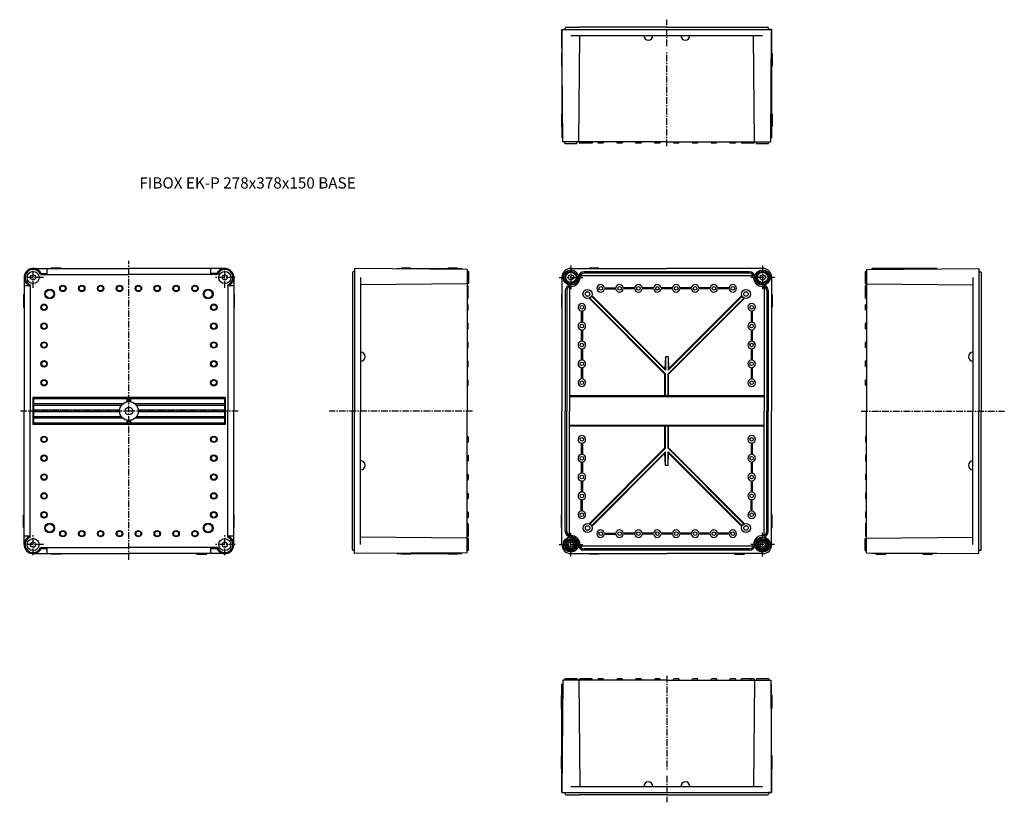
# Model space of a CAD drawing. Extents: x -625 to 680, y 39 to 1076.
import ezdxf

# ---------------------------------------------------------------- set-up
doc = ezdxf.new("R2010")
doc.units = 0
doc.header["$LTSCALE"] = 7
doc.header["$MEASUREMENT"] = 0
doc.linetypes.add('CENTER', pattern=[2, 1.25, -0.25, 0.25, -0.25])
for name, color, linetype in [('L1', 7, 'CONTINUOUS'), ('L2', 1, 'CONTINUOUS'), ('L20', 3, 'CONTINUOUS'), ('L6', 1, 'CENTER'), ('L8', 1, 'CONTINUOUS')]:
    doc.layers.add(name, color=color, linetype=linetype)
doc.styles.get("Standard").update_dxf_attribs({"font": 'CAEISO.SHX'})

msp = doc.modelspace()

# ---------------------------------------------------------------- linework, layer by layer
at = {"layer": 'L1'}
for p, q in [((93.3, 1063.3), (366.9, 1063.3)), ((94.6, 914.3), (93.3, 1063.3)), ((93.3, 1063.3), (93.3, 919.8)), ((95.8, 1063.3), (97.8, 1063.3)), ((97.8, 1063.3), (97.8, 1065.3)), ((98.8, 1066.3), (116.5, 1066.3)), ((232.3, 1066.3), (116.5, 1066.3)), ((232.3, 1066.3), (345.3, 1066.3)), ((345.3, 1066.3), (365.9, 1066.3)), ((365.9, 1066.3), (365.9, 1066.3)), ((366.9, 1063.3), (366.9, 1065.3)), ((366.9, 1063.3), (366.9, 1065.3)), ((366.9, 1063.3), (371.3, 1063.3)), ((371.3, 1063.3), (366.9, 1063.3)), ((370, 914.3), (371.3, 1063.3)), ((371.3, 1063.3), (371.3, 919.8)), ((105.3, 1055.3), (359.3, 1055.3)), ((116, 914.3), (117.3, 1055.3)), ((348.6, 914.3), (347.4, 1055.3)), ((92.8, 1031.8), (92.8, 1014.8)), ((92.8, 1031.8), (93.3, 1031.8)), ((371.8, 1031.8), (371.3, 1031.8)), ((371.8, 1031.8), (371.8, 1014.8)), ((92.8, 1014.8), (93.3, 1014.8)), ((371.8, 1014.8), (371.3, 1014.8)), ((92.8, 951.8), (92.8, 934.8)), ((92.8, 951.8), (93.3, 951.8)), ((371.8, 951.8), (371.3, 951.8)), ((371.8, 951.8), (371.8, 934.8)), ((92.8, 934.8), (93.3, 934.8)), ((371.8, 934.8), (371.3, 934.8)), ((94.6, 919.8), (93.3, 919.8)), ((232.3, 914.3), (94.6, 914.3)), ((97.3, 912.3), (97.3, 914.3)), ((113.3, 912.3), (113.4, 914.3)), ((115.6, 914.3), (116.5, 912.8)), ((121, 914.1), (121.7, 912.8)), ((133.7, 914.1), (133, 912.8)), ((140.6, 914.3), (141.5, 912.8)), ((149.1, 914.3), (148.2, 912.8)), ((165.6, 914.3), (166.5, 912.8)), ((174.1, 914.3), (173.2, 912.8)), ((190.6, 914.3), (191.5, 912.8)), ((199.1, 914.3), (198.2, 912.8)), ((215.6, 914.3), (216.5, 912.8)), ((224.1, 914.3), (223.2, 912.8)), ((232.3, 914.3), (370, 914.3)), ((240.6, 914.3), (241.5, 912.8)), ((249.1, 914.3), (248.2, 912.8)), ((265.6, 914.3), (266.5, 912.8)), ((274.1, 914.3), (273.2, 912.8)), ((290.6, 914.3), (291.5, 912.8)), ((299.1, 914.3), (298.2, 912.8)), ((315.6, 914.3), (316.5, 912.8)), ((324.1, 914.3), (323.2, 912.8)), ((331, 914.1), (331.7, 912.8)), ((343.7, 914.1), (343, 912.8)), ((349.1, 914.3), (348.2, 912.8)), ((351.3, 912.3), (351.3, 914.3)), ((367.3, 912.3), (367.4, 914.3)), ((370.1, 919.8), (371.3, 919.8)), ((97.3, 912.3), (113.3, 912.3)), ((121.7, 912.8), (116.5, 912.8)), ((133, 912.8), (121.7, 912.8)), ((148.2, 912.8), (141.5, 912.8)), ((173.2, 912.8), (166.5, 912.8)), ((198.2, 912.8), (191.5, 912.8)), ((223.2, 912.8), (216.5, 912.8)), ((248.2, 912.8), (241.5, 912.8)), ((273.2, 912.8), (266.5, 912.8)), ((298.2, 912.8), (291.5, 912.8)), ((323.2, 912.8), (316.5, 912.8)), ((343, 912.8), (331.7, 912.8)), ((348.2, 912.8), (343, 912.8)), ((351.3, 912.3), (367.3, 912.3)), ((-607.3, 746.8), (-480.3, 746.8)), ((-588.8, 738.8), (-588.8, 746.8)), ((-570.3, 747.3), (-583.3, 747.3)), ((-583.3, 747.3), (-583.3, 746.8)), ((-570.3, 747.3), (-570.3, 746.8)), ((-353.3, 746.8), (-480.3, 746.8)), ((-390.3, 747.3), (-377.3, 747.3)), ((-390.3, 747.3), (-390.3, 746.8)), ((-377.3, 747.3), (-377.3, 746.8)), ((-371.8, 738.8), (-371.8, 746.8)), ((-32.3, 745.5), (-181.3, 746.8)), ((-181.3, 746.8), (-181.3, 557.8)), ((-125.3, 746.8), (-39.3, 746.8)), ((-125.3, 746.8), (-125.3, 746.3)), ((-39.3, 746.8), (-39.3, 745.6)), ((-32.3, 745.5), (-32.3, 557.8)), ((105.3, 746.8), (232.3, 746.8)), ((142.3, 747.3), (129.3, 747.3)), ((129.3, 747.3), (129.3, 746.8)), ((142.3, 747.3), (142.3, 746.8)), ((359.3, 746.8), (232.3, 746.8)), ((322.3, 747.3), (335.3, 747.3)), ((322.3, 747.3), (322.3, 746.8)), ((335.3, 747.3), (335.3, 746.8)), ((497, 745.5), (646, 746.8)), ((497, 745.5), (497, 557.8)), ((590, 746.8), (504, 746.8)), ((504, 746.8), (504, 745.6)), ((590, 746.8), (590, 746.3)), ((646, 746.8), (646, 557.8)), ((-619.3, 734.8), (-619.3, 557.8)), ((-597.3, 738.8), (-480.3, 738.8)), ((-596.5, 740.1), (-588.8, 740.1)), ((-363.2, 738.8), (-480.3, 738.8)), ((-364, 740.1), (-371.8, 740.1)), ((-341.3, 734.8), (-341.3, 557.8)), ((-184.3, 741.3), (-184.3, 557.8)), ((-181.3, 742.4), (-183.3, 742.3)), ((-181.3, 742.4), (-183.3, 742.3)), ((-173.3, 734.8), (-173.3, 557.8)), ((-30.3, 742.8), (-32.3, 742.8)), ((-30.3, 742.8), (-30.3, 726.8)), ((93.3, 734.8), (93.3, 557.8)), ((98.3, 739.1), (97, 740.3)), ((98.3, 730.6), (97, 729.3)), ((101.1, 741.9), (99.8, 743.2)), ((109.6, 741.9), (110.9, 743.2)), ((112.4, 739.1), (113.7, 740.3)), ((112.4, 730.6), (113.7, 729.3)), ((117.3, 734.8), (117.3, 734.9)), ((345.3, 736.8), (119.3, 736.8)), ((341.8, 742.3), (122.8, 742.3)), ((341.8, 740.3), (122.8, 740.3)), ((347.3, 734.8), (347.3, 734.9)), ((352.3, 739.1), (351, 740.3)), ((352.3, 730.6), (351, 729.3)), ((355.1, 741.9), (353.8, 743.2)), ((363.6, 741.9), (364.9, 743.2)), ((366.4, 739.1), (367.7, 740.3)), ((366.4, 730.6), (367.7, 729.3)), ((371.3, 734.8), (371.3, 557.8)), ((495, 742.8), (495, 726.8)), ((495, 742.8), (497, 742.8)), ((638, 734.8), (638, 557.8)), ((646, 742.4), (648, 742.3)), ((646, 742.4), (648, 742.3)), ((649, 741.3), (649, 557.8)), ((-611.3, 723.8), (-619.3, 723.8)), ((-612.6, 724.1), (-612.6, 723.8)), ((-611.3, 724.9), (-611.3, 557.8)), ((-349.3, 724.9), (-349.3, 557.8)), ((-341.3, 723.8), (-349.3, 723.8)), ((-348, 724.1), (-348, 723.8)), ((-32.3, 726.3), (-173.3, 725.1)), ((-30.3, 726.8), (-32.3, 726.8)), ((-32.3, 724.6), (-30.8, 723.7)), ((-32, 719.2), (-30.8, 718.5)), ((-30.8, 718.5), (-30.8, 723.7)), ((-30.8, 707.2), (-30.8, 718.5)), ((101.1, 727.8), (99.8, 726.5)), ((103.3, 720.8), (103.3, 557.8)), ((105.3, 722.8), (105.2, 722.8)), ((109.6, 727.8), (110.9, 726.5)), ((149.8, 721.1), (164.9, 721.1)), ((149.8, 719.6), (164.9, 719.6)), ((189.9, 721.1), (174.8, 721.1)), ((189.9, 719.6), (174.8, 719.6)), ((214.9, 721.1), (199.8, 721.1)), ((214.9, 719.6), (199.8, 719.6)), ((239.9, 721.1), (224.8, 721.1)), ((239.9, 719.6), (224.8, 719.6)), ((264.9, 721.1), (249.8, 721.1)), ((264.9, 719.6), (249.8, 719.6)), ((289.9, 721.1), (274.8, 721.1)), ((289.9, 719.6), (274.8, 719.6)), ((314.9, 721.1), (299.8, 721.1)), ((314.9, 719.6), (299.8, 719.6)), ((355.1, 727.8), (353.8, 726.5)), ((359.3, 722.8), (359.4, 722.8)), ((361.3, 720.8), (361.3, 557.8)), ((363.6, 727.8), (364.9, 726.5)), ((495, 726.8), (497, 726.8)), ((497, 724.6), (495.5, 723.7)), ((495.5, 718.5), (495.5, 723.7)), ((496.7, 719.2), (495.5, 718.5)), ((495.5, 707.2), (495.5, 718.5)), ((497, 726.3), (638, 725.1)), ((-619.8, 712.3), (-619.8, 695.3)), ((-619.8, 712.3), (-619.3, 712.3)), ((-340.8, 712.3), (-341.3, 712.3)), ((-340.8, 712.3), (-340.8, 695.3)), ((-32, 706.5), (-30.8, 707.2)), ((92.8, 712.3), (92.8, 695.3)), ((92.8, 712.3), (93.3, 712.3)), ((97.8, 717.3), (97.8, 557.8)), ((99.8, 717.3), (99.8, 557.8)), ((129.4, 707.2), (229.8, 606.8)), ((130.2, 707.5), (230.6, 607.1)), ((132.6, 710), (230.6, 612.1)), ((133, 710.7), (229.8, 613.9)), ((332, 710), (234.1, 612.1)), ((334.5, 707.5), (234.1, 607.1)), ((331.7, 710.7), (234.8, 613.9)), ((335.3, 707.2), (234.8, 606.8)), ((364.8, 717.3), (364.8, 557.8)), ((366.8, 717.3), (366.8, 557.8)), ((371.8, 712.3), (371.3, 712.3)), ((371.8, 712.3), (371.8, 695.3)), ((496.7, 706.5), (495.5, 707.2)), ((-619.8, 695.3), (-619.3, 695.3)), ((-340.8, 695.3), (-341.3, 695.3)), ((-32.3, 699.6), (-30.8, 698.7)), ((-32.3, 691.1), (-30.8, 691.9)), ((-30.8, 691.9), (-30.8, 698.7)), ((92.8, 695.3), (93.3, 695.3)), ((371.8, 695.3), (371.3, 695.3)), ((497, 699.6), (495.5, 698.7)), ((495.5, 691.9), (495.5, 698.7)), ((497, 691.1), (495.5, 691.9)), ((119.1, 690.4), (119.1, 675.3)), ((120.6, 690.4), (120.6, 675.3)), ((344.1, 690.4), (344.1, 675.3)), ((345.6, 690.4), (345.6, 675.3)), ((-32.3, 674.6), (-30.8, 673.7)), ((-32.3, 666.1), (-30.8, 666.9)), ((-30.8, 666.9), (-30.8, 673.7)), ((119.1, 665.4), (119.1, 650.3)), ((120.6, 665.4), (120.6, 650.3)), ((344.1, 665.4), (344.1, 650.3)), ((345.6, 665.4), (345.6, 650.3)), ((497, 674.6), (495.5, 673.7)), ((495.5, 666.9), (495.5, 673.7)), ((497, 666.1), (495.5, 666.9)), ((-32.3, 649.6), (-30.8, 648.7)), ((-32.3, 641.1), (-30.8, 641.9)), ((-30.8, 641.9), (-30.8, 648.7)), ((119.1, 640.4), (119.1, 625.3)), ((120.6, 640.4), (120.6, 625.3)), ((344.1, 640.4), (344.1, 625.3)), ((345.6, 640.4), (345.6, 625.3)), ((497, 649.6), (495.5, 648.7)), ((495.5, 641.9), (495.5, 648.7)), ((497, 641.1), (495.5, 641.9)), ((230.6, 629.8), (229.8, 613.9)), ((230.6, 629.8), (230.6, 612.1)), ((234.1, 629.8), (230.6, 629.8)), ((234.1, 629.8), (234.8, 613.9)), ((234.1, 629.8), (234.1, 612.1)), ((-32.3, 624.6), (-30.8, 623.7)), ((-32.3, 616.1), (-30.8, 616.9)), ((-30.8, 616.9), (-30.8, 623.7)), ((119.1, 615.4), (119.1, 600.3)), ((120.6, 615.4), (120.6, 600.3)), ((344.1, 615.4), (344.1, 600.3)), ((345.6, 615.4), (345.6, 600.3)), ((497, 624.6), (495.5, 623.7)), ((495.5, 616.9), (495.5, 623.7)), ((497, 616.1), (495.5, 616.9)), ((229.8, 577.8), (229.8, 606.8)), ((230.6, 577.8), (230.6, 607.1)), ((234.1, 577.8), (234.1, 607.1)), ((234.8, 577.8), (234.8, 606.8)), ((-32.3, 599.6), (-30.8, 598.7)), ((-32.3, 591.1), (-30.8, 591.9)), ((-30.8, 591.9), (-30.8, 598.7)), ((497, 599.6), (495.5, 598.7)), ((495.5, 591.9), (495.5, 598.7)), ((497, 591.1), (495.5, 591.9)), ((-352.8, 575.8), (-607.8, 575.8)), ((-607.8, 575.8), (-607.8, 539.8)), ((-482.8, 573.8), (-482, 574.8)), ((-482, 570.1), (-482, 574.8)), ((-478.5, 574.8), (-482, 574.8)), ((-478.5, 570.1), (-478.5, 574.8)), ((-477.8, 573.8), (-478.5, 574.8)), ((-352.8, 575.8), (-352.8, 539.8)), ((361.3, 577.8), (103.3, 577.8)), ((361.3, 576.8), (103.3, 576.8)), ((-488.4, 567.3), (-607.8, 567.3)), ((-490.3, 565.3), (-607.8, 565.3)), ((-606.8, 573.8), (-606.8, 567.3)), ((-482.8, 573.8), (-606.8, 573.8)), ((-606.8, 565.3), (-606.8, 558.8)), ((-482.8, 570.1), (-482.8, 573.8)), ((-353.8, 573.8), (-477.8, 573.8)), ((-477.8, 570.1), (-477.8, 573.8)), ((-352.8, 567.3), (-472.1, 567.3)), ((-352.8, 565.3), (-470.3, 565.3)), ((-353.8, 573.8), (-353.8, 567.3)), ((-353.8, 565.3), (-353.8, 558.8)), ((-619.3, 380.8), (-619.3, 557.8)), ((-611.3, 390.8), (-611.3, 557.8)), ((-492.7, 558.8), (-607.8, 558.8)), ((-492.7, 556.8), (-607.8, 556.8)), ((-490.3, 550.3), (-607.8, 550.3)), ((-488.4, 548.3), (-607.8, 548.3)), ((-606.8, 556.8), (-606.8, 550.3)), ((-606.8, 548.3), (-606.8, 541.8)), ((-352.8, 548.3), (-472.1, 548.3)), ((-352.8, 550.3), (-470.3, 550.3)), ((-352.8, 558.8), (-467.8, 558.8)), ((-352.8, 556.8), (-467.8, 556.8)), ((-353.8, 556.8), (-353.8, 550.3)), ((-353.8, 548.3), (-353.8, 541.8)), ((-349.3, 390.8), (-349.3, 557.8)), ((-341.3, 380.8), (-341.3, 557.8)), ((-184.3, 374.3), (-184.3, 557.8)), ((-181.3, 368.8), (-181.3, 557.8)), ((-173.3, 380.8), (-173.3, 557.8)), ((-32.3, 370.1), (-32.3, 557.8)), ((93.3, 380.8), (93.3, 557.8)), ((97.8, 398.3), (97.8, 557.8)), ((99.8, 398.3), (99.8, 557.8)), ((103.3, 394.8), (103.3, 557.8)), ((361.3, 394.8), (361.3, 557.8)), ((364.8, 398.3), (364.8, 557.8)), ((366.8, 398.3), (366.8, 557.8)), ((371.3, 380.8), (371.3, 557.8)), ((497, 370.1), (497, 557.8)), ((638, 380.8), (638, 557.8)), ((646, 368.8), (646, 557.8)), ((649, 374.3), (649, 557.8)), ((-352.8, 539.8), (-607.8, 539.8)), ((-482.8, 541.8), (-606.8, 541.8)), ((-482.8, 541.8), (-482.8, 545.6)), ((-482.8, 541.8), (-482, 540.8)), ((-482, 540.8), (-482, 545.6)), ((-478.5, 540.8), (-482, 540.8)), ((-478.5, 540.8), (-478.5, 545.6)), ((-477.8, 541.8), (-478.5, 540.8)), ((-477.8, 541.8), (-477.8, 545.6)), ((-353.8, 541.8), (-477.8, 541.8)), ((361.3, 538.8), (103.3, 538.8)), ((361.3, 537.8), (103.3, 537.8)), ((229.8, 508.9), (229.8, 537.8)), ((230.6, 508.6), (230.6, 537.8)), ((234.1, 508.6), (234.1, 537.8)), ((234.8, 508.9), (234.8, 537.8)), ((-32.3, 524.6), (-30.8, 523.7)), ((-30.8, 523.7), (-30.8, 516.9)), ((497, 524.6), (495.5, 523.7)), ((495.5, 523.7), (495.5, 516.9)), ((-32.3, 516.1), (-30.8, 516.9)), ((119.1, 515.4), (119.1, 500.3)), ((120.6, 515.4), (120.6, 500.3)), ((129.4, 408.5), (229.8, 508.9)), ((335.3, 408.5), (234.8, 508.9)), ((344.1, 515.4), (344.1, 500.3)), ((345.6, 515.4), (345.6, 500.3)), ((497, 516.1), (495.5, 516.9)), ((-32.3, 499.6), (-30.8, 498.7)), ((-30.8, 498.7), (-30.8, 491.9)), ((130.2, 408.1), (230.6, 508.6)), ((132.6, 405.7), (230.6, 503.6)), ((133, 404.9), (229.8, 501.8)), ((230.6, 485.8), (229.8, 501.8)), ((230.6, 485.8), (230.6, 503.6)), ((334.5, 408.1), (234.1, 508.6)), ((332, 405.7), (234.1, 503.6)), ((234.1, 485.8), (234.1, 503.6)), ((234.1, 485.8), (234.8, 501.8)), ((331.7, 404.9), (234.8, 501.8)), ((497, 499.6), (495.5, 498.7)), ((495.5, 498.7), (495.5, 491.9)), ((-32.3, 491.1), (-30.8, 491.9)), ((119.1, 490.4), (119.1, 475.3)), ((120.6, 490.4), (120.6, 475.3)), ((234.1, 485.8), (230.6, 485.8)), ((344.1, 490.4), (344.1, 475.3)), ((345.6, 490.4), (345.6, 475.3)), ((497, 491.1), (495.5, 491.9)), ((-32.3, 474.6), (-30.8, 473.7)), ((-30.8, 473.7), (-30.8, 466.9)), ((497, 474.6), (495.5, 473.7)), ((495.5, 473.7), (495.5, 466.9)), ((-32.3, 466.1), (-30.8, 466.9)), ((119.1, 465.4), (119.1, 450.3)), ((120.6, 465.4), (120.6, 450.3)), ((344.1, 465.4), (344.1, 450.3)), ((345.6, 465.4), (345.6, 450.3)), ((497, 466.1), (495.5, 466.9)), ((-32.3, 449.6), (-30.8, 448.7)), ((-30.8, 448.7), (-30.8, 441.9)), ((497, 449.6), (495.5, 448.7)), ((495.5, 448.7), (495.5, 441.9)), ((-32.3, 441.1), (-30.8, 441.9)), ((119.1, 425.3), (119.1, 440.4)), ((120.6, 425.3), (120.6, 440.4)), ((344.1, 425.3), (344.1, 440.4)), ((345.6, 425.3), (345.6, 440.4)), ((497, 441.1), (495.5, 441.9)), ((-619.8, 403.3), (-619.8, 420.3)), ((-619.8, 420.3), (-619.3, 420.3)), ((-340.8, 420.3), (-341.3, 420.3)), ((-340.8, 403.3), (-340.8, 420.3)), ((-32.3, 424.6), (-30.8, 423.7)), ((-30.8, 423.7), (-30.8, 416.9)), ((92.8, 403.3), (92.8, 420.3)), ((92.8, 420.3), (93.3, 420.3)), ((371.8, 420.3), (371.3, 420.3)), ((371.8, 403.3), (371.8, 420.3)), ((497, 424.6), (495.5, 423.7)), ((495.5, 423.7), (495.5, 416.9)), ((-32.3, 416.1), (-30.8, 416.9)), ((-32, 409.2), (-30.8, 408.5)), ((-30.8, 408.5), (-30.8, 397.2)), ((497, 416.1), (495.5, 416.9)), ((496.7, 409.2), (495.5, 408.5)), ((495.5, 408.5), (495.5, 397.2)), ((-619.8, 403.3), (-619.3, 403.3)), ((-611.3, 391.8), (-619.3, 391.8)), ((-612.6, 391.6), (-612.6, 391.8)), ((-341.3, 391.8), (-349.3, 391.8)), ((-348, 391.6), (-348, 391.8)), ((-340.8, 403.3), (-341.3, 403.3)), ((-32.3, 391.1), (-30.8, 391.9)), ((-32, 396.5), (-30.8, 397.2)), ((-30.8, 397.2), (-30.8, 391.9)), ((92.8, 403.3), (93.3, 403.3)), ((105.3, 392.8), (105.2, 392.8)), ((149.8, 396.1), (164.9, 396.1)), ((149.8, 394.6), (164.9, 394.6)), ((189.9, 396.1), (174.8, 396.1)), ((189.9, 394.6), (174.8, 394.6)), ((214.9, 396.1), (199.8, 396.1)), ((214.9, 394.6), (199.8, 394.6)), ((239.9, 396.1), (224.8, 396.1)), ((239.9, 394.6), (224.8, 394.6)), ((264.9, 396.1), (249.8, 396.1)), ((264.9, 394.6), (249.8, 394.6)), ((289.9, 396.1), (274.8, 396.1)), ((289.9, 394.6), (274.8, 394.6)), ((314.9, 396.1), (299.8, 396.1)), ((314.9, 394.6), (299.8, 394.6)), ((359.3, 392.8), (359.4, 392.8)), ((371.8, 403.3), (371.3, 403.3)), ((495.5, 397.2), (495.5, 391.9)), ((496.7, 396.5), (495.5, 397.2)), ((497, 391.1), (495.5, 391.9)), ((-32.3, 389.3), (-173.3, 390.6)), ((-30.3, 388.8), (-32.3, 388.8)), ((-30.3, 372.8), (-30.3, 388.8)), ((98.3, 385.1), (97, 386.3)), ((101.1, 387.9), (99.8, 389.2)), ((109.6, 387.9), (110.9, 389.2)), ((112.4, 385.1), (113.7, 386.3)), ((117.3, 380.8), (117.3, 380.7)), ((345.3, 378.8), (119.3, 378.8)), ((347.3, 380.8), (347.3, 380.7)), ((352.3, 385.1), (351, 386.3)), ((355.1, 387.9), (353.8, 389.2)), ((363.6, 387.9), (364.9, 389.2)), ((366.4, 385.1), (367.7, 386.3)), ((495, 372.8), (495, 388.8)), ((495, 388.8), (497, 388.8)), ((497, 389.3), (638, 390.6)), ((-607.3, 368.8), (-480.3, 368.8)), ((-597.3, 376.8), (-480.3, 376.8)), ((-596.5, 375.5), (-588.8, 375.5)), ((-588.8, 368.8), (-588.8, 376.8)), ((-583.3, 368.3), (-583.3, 368.8)), ((-570.3, 368.3), (-583.3, 368.3)), ((-570.3, 368.3), (-570.3, 368.8)), ((-363.2, 376.8), (-480.3, 376.8)), ((-353.3, 368.8), (-480.3, 368.8)), ((-390.3, 368.3), (-390.3, 368.8)), ((-390.3, 368.3), (-377.3, 368.3)), ((-377.3, 368.3), (-377.3, 368.8)), ((-371.8, 368.8), (-371.8, 376.8)), ((-371.8, 375.5), (-364, 375.5)), ((-181.3, 373.3), (-183.3, 373.3)), ((-181.3, 373.3), (-183.3, 373.3)), ((-32.3, 370.1), (-181.3, 368.8)), ((-125.3, 368.8), (-125.3, 369.3)), ((-125.3, 368.8), (-39.3, 368.8)), ((-39.3, 368.8), (-39.3, 370.1)), ((-30.3, 372.8), (-32.3, 372.8)), ((98.3, 376.6), (97, 375.3)), ((101.1, 373.8), (99.8, 372.5)), ((105.3, 368.8), (232.3, 368.8)), ((109.6, 373.8), (110.9, 372.5)), ((112.4, 376.6), (113.7, 375.3)), ((341.8, 375.3), (122.8, 375.3)), ((341.8, 373.3), (122.8, 373.3)), ((129.3, 368.3), (129.3, 368.8)), ((142.3, 368.3), (129.3, 368.3)), ((142.3, 368.3), (142.3, 368.8)), ((359.3, 368.8), (232.3, 368.8)), ((322.3, 368.3), (322.3, 368.8)), ((322.3, 368.3), (335.3, 368.3)), ((335.3, 368.3), (335.3, 368.8)), ((352.3, 376.6), (351, 375.3)), ((355.1, 373.8), (353.8, 372.5)), ((363.6, 373.8), (364.9, 372.5)), ((366.4, 376.6), (367.7, 375.3)), ((495, 372.8), (497, 372.8)), ((497, 370.1), (646, 368.8)), ((504, 368.8), (504, 370.1)), ((590, 368.8), (504, 368.8)), ((590, 368.8), (590, 369.3)), ((646, 373.3), (648, 373.3)), ((646, 373.3), (648, 373.3)), ((94.6, 201.3), (93.3, 52.3)), ((93.3, 52.3), (93.3, 195.8)), ((94.6, 195.8), (93.3, 195.8)), ((232.3, 201.3), (94.6, 201.3)), ((97.3, 203.3), (113.3, 203.3)), ((97.3, 203.3), (97.3, 201.3)), ((113.3, 203.3), (113.4, 201.3)), ((115.6, 201.3), (116.5, 202.8)), ((116, 201.3), (117.3, 60.3)), ((121.7, 202.8), (116.5, 202.8)), ((121, 201.6), (121.7, 202.8)), ((133, 202.8), (121.7, 202.8)), ((133.7, 201.6), (133, 202.8)), ((140.6, 201.3), (141.5, 202.8)), ((148.2, 202.8), (141.5, 202.8)), ((149.1, 201.3), (148.2, 202.8)), ((165.6, 201.3), (166.5, 202.8)), ((173.2, 202.8), (166.5, 202.8)), ((174.1, 201.3), (173.2, 202.8)), ((190.6, 201.3), (191.5, 202.8)), ((198.2, 202.8), (191.5, 202.8)), ((199.1, 201.3), (198.2, 202.8)), ((215.6, 201.3), (216.5, 202.8)), ((223.2, 202.8), (216.5, 202.8)), ((224.1, 201.3), (223.2, 202.8)), ((232.3, 201.3), (370, 201.3)), ((240.6, 201.3), (241.5, 202.8)), ((248.2, 202.8), (241.5, 202.8)), ((249.1, 201.3), (248.2, 202.8)), ((265.6, 201.3), (266.5, 202.8)), ((273.2, 202.8), (266.5, 202.8)), ((274.1, 201.3), (273.2, 202.8)), ((290.6, 201.3), (291.5, 202.8)), ((298.2, 202.8), (291.5, 202.8)), ((299.1, 201.3), (298.2, 202.8)), ((315.6, 201.3), (316.5, 202.8)), ((323.2, 202.8), (316.5, 202.8)), ((324.1, 201.3), (323.2, 202.8)), ((331, 201.6), (331.7, 202.8)), ((343, 202.8), (331.7, 202.8)), ((348.2, 202.8), (343, 202.8)), ((343.7, 201.6), (343, 202.8)), ((348.6, 201.3), (347.4, 60.3)), ((349.1, 201.3), (348.2, 202.8)), ((351.3, 203.3), (367.3, 203.3)), ((351.3, 203.3), (351.3, 201.3)), ((367.3, 203.3), (367.4, 201.3)), ((370, 201.3), (371.3, 52.3)), ((370.1, 195.8), (371.3, 195.8)), ((371.3, 52.3), (371.3, 195.8)), ((92.8, 163.8), (92.8, 180.8)), ((92.8, 180.8), (93.3, 180.8)), ((371.8, 180.8), (371.3, 180.8)), ((371.8, 163.8), (371.8, 180.8)), ((92.8, 163.8), (93.3, 163.8)), ((371.8, 163.8), (371.3, 163.8)), ((92.8, 83.8), (92.8, 100.8)), ((92.8, 100.8), (93.3, 100.8)), ((371.8, 100.8), (371.3, 100.8)), ((371.8, 83.8), (371.8, 100.8)), ((92.8, 83.8), (93.3, 83.8)), ((371.8, 83.8), (371.3, 83.8)), ((93.3, 52.3), (366.9, 52.3)), ((95.8, 52.3), (97.8, 52.3)), ((97.8, 52.3), (97.8, 50.3)), ((105.3, 60.3), (359.3, 60.3)), ((366.9, 52.3), (366.9, 50.3)), ((366.9, 52.3), (366.9, 50.3)), ((371.3, 52.3), (366.9, 52.3)), ((366.9, 52.3), (371.3, 52.3)), ((98.8, 49.3), (116.5, 49.3)), ((232.3, 49.3), (116.5, 49.3)), ((232.3, 49.3), (345.3, 49.3)), ((345.3, 49.3), (365.9, 49.3)), ((365.9, 49.3), (365.9, 49.3))]:
    msp.add_line(p, q, dxfattribs=at)
for points in [[(-106.8, 746.8), (-106.8, 747.3), (-119.8, 747.3), (-119.8, 746.8)], [(-44.8, 746.8), (-44.8, 747.3), (-57.8, 747.3), (-57.8, 746.8)], [(509.5, 746.8), (509.5, 747.3), (522.5, 747.3), (522.5, 746.8)], [(571.5, 746.8), (571.5, 747.3), (584.5, 747.3), (584.5, 746.8)], [(-106.8, 368.8), (-106.8, 368.3), (-119.8, 368.3), (-119.8, 368.8)], [(-44.8, 368.8), (-44.8, 368.3), (-57.8, 368.3), (-57.8, 368.8)], [(509.5, 368.8), (509.5, 368.3), (522.5, 368.3), (522.5, 368.8)], [(571.5, 368.8), (571.5, 368.3), (584.5, 368.3), (584.5, 368.8)]]:
    msp.add_lwpolyline(points, dxfattribs=at)
for centre, radius in [((105.3, 734.8), 10), ((359.3, 734.8), 10), ((-607.3, 734.8), 8), ((-607.3, 734.8), 3.5), ((-353.3, 734.8), 8), ((-353.3, 734.8), 3.5), ((105.3, 734.8), 8.25), ((105.3, 734.8), 6.9), ((105.3, 734.8), 3.5), ((359.3, 734.8), 8.25), ((359.3, 734.8), 6.9), ((359.3, 734.8), 3.5), ((-585.3, 712.8), 6.5), ((-585.3, 712.8), 5.38), ((-567.8, 720.3), 4.25), ((-567.8, 720.3), 3.38), ((-542.8, 720.3), 4.25), ((-542.8, 720.3), 3.38), ((-517.8, 720.3), 4.25), ((-517.8, 720.3), 3.38), ((-492.8, 720.3), 4.25), ((-492.8, 720.3), 3.38), ((-467.8, 720.3), 4.25), ((-467.8, 720.3), 3.38), ((-442.8, 720.3), 4.25), ((-442.8, 720.3), 3.38), ((-417.8, 720.3), 4.25), ((-417.8, 720.3), 3.38), ((-392.8, 720.3), 4.25), ((-392.8, 720.3), 3.38), ((-375.3, 712.8), 6.5), ((-375.3, 712.8), 5.38), ((127.3, 712.8), 6), ((144.8, 720.3), 2.4), ((169.8, 720.3), 2.4), ((194.8, 720.3), 2.4), ((219.8, 720.3), 2.4), ((244.8, 720.3), 2.4), ((269.8, 720.3), 2.4), ((294.8, 720.3), 2.4), ((319.8, 720.3), 2.4), ((337.3, 712.8), 6), ((127.3, 712.8), 3), ((337.3, 712.8), 3), ((-592.8, 695.3), 4.25), ((-592.8, 695.3), 3.38), ((-367.8, 695.3), 4.25), ((-367.8, 695.3), 4.25), ((-367.8, 695.3), 3.38), ((119.8, 695.3), 2.4), ((344.8, 695.3), 2.4), ((-592.8, 670.3), 4.25), ((-592.8, 670.3), 3.38), ((-367.8, 670.3), 4.25), ((-367.8, 670.3), 3.38), ((119.8, 670.3), 2.4), ((344.8, 670.3), 2.4), ((-592.8, 645.3), 4.25), ((-592.8, 645.3), 3.38), ((-367.8, 645.3), 4.25), ((-367.8, 645.3), 3.38), ((119.8, 645.3), 2.4), ((344.8, 645.3), 2.4), ((-592.8, 620.3), 4.25), ((-592.8, 620.3), 3.38), ((-367.8, 620.3), 4.25), ((-367.8, 620.3), 3.38), ((119.8, 620.3), 2.4), ((344.8, 620.3), 2.4), ((-592.8, 595.3), 4.25), ((-592.8, 595.3), 3.38), ((-367.8, 595.3), 4.25), ((-367.8, 595.3), 3.38), ((119.8, 595.3), 2.4), ((344.8, 595.3), 2.4), ((-480.3, 557.8), 12.5), ((-592.8, 520.3), 4.25), ((-592.8, 520.3), 3.38), ((-367.8, 520.3), 4.25), ((-367.8, 520.3), 3.38), ((119.8, 520.3), 2.4), ((344.8, 520.3), 2.4), ((-592.8, 495.3), 4.25), ((-592.8, 495.3), 3.38), ((-367.8, 495.3), 4.25), ((-367.8, 495.3), 3.38), ((119.8, 495.3), 2.4), ((344.8, 495.3), 2.4), ((-592.8, 470.3), 4.25), ((-592.8, 470.3), 3.38), ((-367.8, 470.3), 4.25), ((-367.8, 470.3), 3.38), ((119.8, 470.3), 2.4), ((344.8, 470.3), 2.4), ((-592.8, 445.3), 4.25), ((-592.8, 445.3), 3.38), ((-367.8, 445.3), 4.25), ((-367.8, 445.3), 3.38), ((119.8, 445.3), 2.4), ((344.8, 445.3), 2.4), ((-592.8, 420.3), 4.25), ((-592.8, 420.3), 4.25), ((-592.8, 420.3), 3.38), ((-367.8, 420.3), 4.25), ((-367.8, 420.3), 4.25), ((-367.8, 420.3), 3.38), ((119.8, 420.3), 2.4), ((344.8, 420.3), 2.4), ((-585.3, 402.8), 6.5), ((-585.3, 402.8), 5.38), ((-375.3, 402.8), 6.5), ((-375.3, 402.8), 5.38), ((127.4, 402.8), 6), ((127.4, 402.8), 3), ((337.3, 402.8), 6), ((337.3, 402.8), 3), ((-567.8, 395.3), 4.25), ((-567.8, 395.3), 3.38), ((-542.8, 395.3), 4.25), ((-542.8, 395.3), 3.38), ((-517.8, 395.3), 4.25), ((-517.8, 395.3), 3.38), ((-492.8, 395.3), 4.25), ((-492.8, 395.3), 3.38), ((-467.8, 395.3), 4.25), ((-467.8, 395.3), 3.38), ((-442.8, 395.3), 4.25), ((-442.8, 395.3), 3.38), ((-417.8, 395.3), 4.25), ((-417.8, 395.3), 3.38), ((-392.8, 395.3), 4.25), ((-392.8, 395.3), 3.38), ((144.8, 395.3), 2.4), ((169.8, 395.3), 2.4), ((194.8, 395.3), 2.4), ((219.8, 395.3), 2.4), ((244.8, 395.3), 2.4), ((269.8, 395.3), 2.4), ((294.8, 395.3), 2.4), ((319.8, 395.3), 2.4), ((-607.3, 380.8), 8), ((-607.3, 380.8), 3.5), ((-353.3, 380.8), 8), ((-353.3, 380.8), 3.5), ((105.3, 380.8), 10), ((105.3, 380.8), 8.25), ((105.3, 380.8), 6.9), ((105.3, 380.8), 3.5), ((359.3, 380.8), 10), ((359.3, 380.8), 8.25), ((359.3, 380.8), 6.9), ((359.3, 380.8), 3.5)]:
    msp.add_circle(centre, radius, dxfattribs=at)
for centre, radius, start, end in [((98.8, 1065.3), 1, 90, 179), ((365.9, 1065.3), 1, 1, 90), ((365.9, 1065.3), 1, 1, 90), ((207.8, 1055.3), 6, 180, 0), ((256.8, 1055.3), 6, 180, 0), ((120.6, 913.8), 0.5, 30, 90), ((134.1, 913.8), 0.5, 90, 150), ((330.6, 913.8), 0.5, 30, 90), ((344.1, 913.8), 0.5, 90, 150), ((-607.3, 734.8), 12, 26.2103, 243.7897), ((-607.3, 734.8), 10.7, 21.9521, 248.0479), ((-353.3, 734.8), 12, 296.2103, 153.7897), ((-353.3, 734.8), 10.7, 291.9521, 158.0479), ((105.3, 734.8), 12, 90, 180), ((359.3, 734.8), 12, 0, 90), ((-183.3, 741.3), 1, 91, 180), ((-183.3, 741.3), 1, 91, 180), ((105.3, 734.8), 12, 270, 0), ((122.8, 734.8), 7.5, 90, 180), ((122.8, 734.8), 5.5, 90, 180), ((119.3, 734.8), 2, 90, 180), ((341.8, 734.8), 7.5, 0, 90), ((341.8, 734.8), 5.5, 0, 90), ((345.3, 734.8), 2, 0, 90), ((359.3, 734.8), 12, 180, 270), ((648, 741.3), 1, 0, 89), ((648, 741.3), 1, 0, 89), ((-31.8, 719.6), 0.5, 180, 240), ((105.3, 717.3), 7.5, 90, 180), ((105.3, 717.3), 5.5, 90, 180), ((105.3, 720.8), 2, 90, 180), ((144.8, 720.3), 5, 8.6269, 180), ((144.8, 720.3), 5, 180, 351.3731), ((169.8, 720.3), 5, 8.6269, 171.3731), ((169.8, 720.3), 5, 188.6269, 351.3731), ((194.8, 720.3), 5, 8.6269, 171.3731), ((194.8, 720.3), 5, 188.6269, 351.3731), ((219.8, 720.3), 5, 8.6269, 171.3731), ((219.8, 720.3), 5, 188.6269, 351.3731), ((244.8, 720.3), 5, 8.6269, 171.3731), ((244.8, 720.3), 5, 188.6269, 351.3731), ((269.8, 720.3), 5, 8.6269, 171.3731), ((269.8, 720.3), 5, 188.6269, 351.3731), ((294.8, 720.3), 5, 8.6269, 171.3731), ((294.8, 720.3), 5, 188.6269, 351.3731), ((319.8, 720.3), 5, 0, 171.3731), ((319.8, 720.3), 5, 188.6269, 0), ((359.3, 717.3), 7.5, 0, 90), ((359.3, 720.8), 2, 0, 90), ((359.3, 717.3), 5.5, 0, 90), ((496.5, 719.6), 0.5, 300, 0), ((-31.8, 706), 0.5, 120, 180), ((496.5, 706), 0.5, 0, 60), ((119.8, 695.3), 5, 90, 261.3731), ((119.8, 695.3), 5, 278.6269, 90), ((344.8, 695.3), 5, 90, 261.3731), ((344.8, 695.3), 5, 278.6269, 90), ((119.8, 670.3), 5, 98.6269, 261.3731), ((119.8, 670.3), 5, 278.6269, 81.3731), ((344.8, 670.3), 5, 98.6269, 261.3731), ((344.8, 670.3), 5, 278.6269, 81.3731), ((119.8, 645.3), 5, 98.6269, 261.3731), ((119.8, 645.3), 5, 278.6269, 81.3731), ((344.8, 645.3), 5, 98.6269, 261.3731), ((344.8, 645.3), 5, 278.6269, 81.3731), ((-173.3, 629.8), 6, 270, 90), ((638, 629.8), 6, 90, 270), ((119.8, 620.3), 5, 98.6269, 261.3731), ((119.8, 620.3), 5, 278.6269, 81.3731), ((344.8, 620.3), 5, 98.6269, 261.3731), ((344.8, 620.3), 5, 278.6269, 81.3731), ((119.8, 595.3), 5, 98.6269, 270), ((119.8, 595.3), 5, 270, 81.3731), ((344.8, 595.3), 5, 98.6269, 270), ((344.8, 595.3), 5, 270, 81.3731), ((119.8, 520.3), 5, 90, 261.3731), ((119.8, 520.3), 5, 278.6269, 90), ((344.8, 520.3), 5, 90, 261.3731), ((344.8, 520.3), 5, 278.6269, 90), ((119.8, 495.3), 5, 98.6269, 261.3731), ((119.8, 495.3), 5, 278.6269, 81.3731), ((344.8, 495.3), 5, 98.6269, 261.3731), ((344.8, 495.3), 5, 278.6269, 81.3731), ((-173.3, 485.8), 6, 270, 90), ((638, 485.8), 6, 90, 270), ((119.8, 470.3), 5, 98.6269, 261.3731), ((119.8, 470.3), 5, 278.6269, 81.3731), ((344.8, 470.3), 5, 98.6269, 261.3731), ((344.8, 470.3), 5, 278.6269, 81.3731), ((119.8, 445.3), 5, 98.6269, 261.3731), ((119.8, 445.3), 5, 278.6269, 81.3731), ((344.8, 445.3), 5, 98.6269, 261.3731), ((344.8, 445.3), 5, 278.6269, 81.3731), ((119.8, 420.3), 5, 98.6269, 270), ((119.8, 420.3), 5, 270, 81.3731), ((344.8, 420.3), 5, 98.6269, 270), ((344.8, 420.3), 5, 270, 81.3731), ((-31.8, 409.6), 0.5, 180, 240), ((496.5, 409.6), 0.5, 300, 0), ((-607.3, 380.8), 12, 116.2103, 333.7897), ((-353.3, 380.8), 12, 206.2103, 63.7897), ((-31.8, 396), 0.5, 120, 180), ((105.3, 398.3), 7.5, 180, 270), ((105.3, 398.3), 5.5, 180, 270), ((105.3, 394.8), 2, 180, 270), ((105.3, 380.8), 12, 0, 90), ((144.8, 395.3), 5, 8.6269, 180), ((144.8, 395.3), 5, 180, 351.3731), ((169.8, 395.3), 5, 8.6269, 171.3731), ((169.8, 395.3), 5, 188.6269, 351.3731), ((194.8, 395.3), 5, 8.6269, 171.3731), ((194.8, 395.3), 5, 188.6269, 351.3731), ((219.8, 395.3), 5, 8.6269, 171.3731), ((219.8, 395.3), 5, 188.6269, 351.3731), ((244.8, 395.3), 5, 8.6269, 171.3731), ((244.8, 395.3), 5, 188.6269, 351.3731), ((269.8, 395.3), 5, 8.6269, 171.3731), ((269.8, 395.3), 5, 188.6269, 351.3731), ((294.8, 395.3), 5, 8.6269, 171.3731), ((294.8, 395.3), 5, 188.6269, 351.3731), ((319.8, 395.3), 5, 360, 171.3731), ((319.8, 395.3), 5, 188.6269, 360), ((359.3, 380.8), 12, 90, 180), ((359.3, 398.3), 7.5, 270, 0), ((359.3, 398.3), 5.5, 270, 0), ((359.3, 394.8), 2, 270, 0), ((496.5, 396), 0.5, 0, 60), ((-607.3, 380.8), 10.7, 111.9521, 338.0479), ((-353.3, 380.8), 10.7, 201.9521, 68.0479), ((105.3, 380.8), 12, 180, 270), ((122.8, 380.8), 7.5, 180, 270), ((119.3, 380.8), 2, 180, 270), ((122.8, 380.8), 5.5, 180, 270), ((341.8, 380.8), 5.5, 270, 0), ((341.8, 380.8), 7.5, 270, 0), ((345.3, 380.8), 2, 270, 0), ((359.3, 380.8), 12, 270, 0), ((-183.3, 374.3), 1, 180, 269), ((-183.3, 374.3), 1, 180, 269), ((648, 374.3), 1, 271, 0), ((648, 374.3), 1, 271, 0), ((120.6, 201.8), 0.5, 270, 330), ((134.1, 201.8), 0.5, 210, 270), ((330.6, 201.8), 0.5, 270, 330), ((344.1, 201.8), 0.5, 210, 270), ((207.8, 60.3), 6, 0, 180), ((256.8, 60.3), 6, 0, 180), ((98.8, 50.3), 1, 181, 270), ((365.9, 50.3), 1, 270, 359), ((365.9, 50.3), 1, 270, 359)]:
    msp.add_arc(centre, radius, start, end, dxfattribs=at)
at = {"layer": 'L2'}
for centre, radius in [((-480.3, 557.8), 5), ((105.3, 380.8), 5.5), ((359.3, 380.8), 5.5)]:
    msp.add_circle(centre, radius, dxfattribs=at)
for centre, start, end in [((105.3, 380.8), 170, 80), ((359.3, 380.8), 100, 10)]:
    msp.add_arc(centre, 8, start, end, dxfattribs=at)
at = {"layer": 'L6'}
for p, q in [((232.3, 1041.2), (232.3, 1076.3)), ((232.3, 908.9), (232.3, 1032.8)), ((-607.3, 721), (-607.3, 748.6)), ((-480.3, 360.4), (-480.3, 756.6)), ((-353.3, 721), (-353.3, 748.6)), ((105.3, 750.5), (105.3, 719.2)), ((359.3, 750.5), (359.3, 719.2)), ((-593.4, 734.8), (-621.1, 734.8)), ((-339.4, 734.8), (-367.1, 734.8)), ((89.7, 734.8), (121, 734.8)), ((375, 734.8), (343.7, 734.8)), ((-335.4, 557.8), (-625.1, 557.8)), ((-25.2, 557.8), (-214.9, 557.8)), ((-25.2, 557.8), (-214.9, 557.8)), ((489.9, 557.8), (679.6, 557.8)), ((489.9, 557.8), (679.6, 557.8)), ((-607.3, 367), (-607.3, 394.6)), ((-353.3, 367), (-353.3, 394.6)), ((105.3, 365.2), (105.3, 396.5)), ((359.3, 365.2), (359.3, 396.5)), ((-593.4, 380.8), (-621.1, 380.8)), ((-339.4, 380.8), (-367.1, 380.8)), ((89.7, 380.8), (121, 380.8)), ((375, 380.8), (343.7, 380.8)), ((232.3, 206.8), (232.3, 82.9)), ((232.3, 74.5), (232.3, 39.3))]:
    msp.add_line(p, q, dxfattribs=at)
for centre, radius, start, end in [((105.3, 398.3), 6.5, 180, 270), ((105.3, 380.8), 11, 0, 90), ((122.8, 380.8), 6.5, 180, 270)]:
    msp.add_arc(centre, radius, start, end, dxfattribs=at)
at = {"layer": 'L8'}
msp.add_line((232.3, 379.2), (232.3, 378.2), dxfattribs=at)

# ---------------------------------------------------------------- texts
at = {"layer": 'L20'}
msp.add_text('FIBOX EK-P 278x378x150 BASE', height=14.849, dxfattribs=at).set_placement((-466.4, 852.6))

doc.saveas('drawing.dxf')
